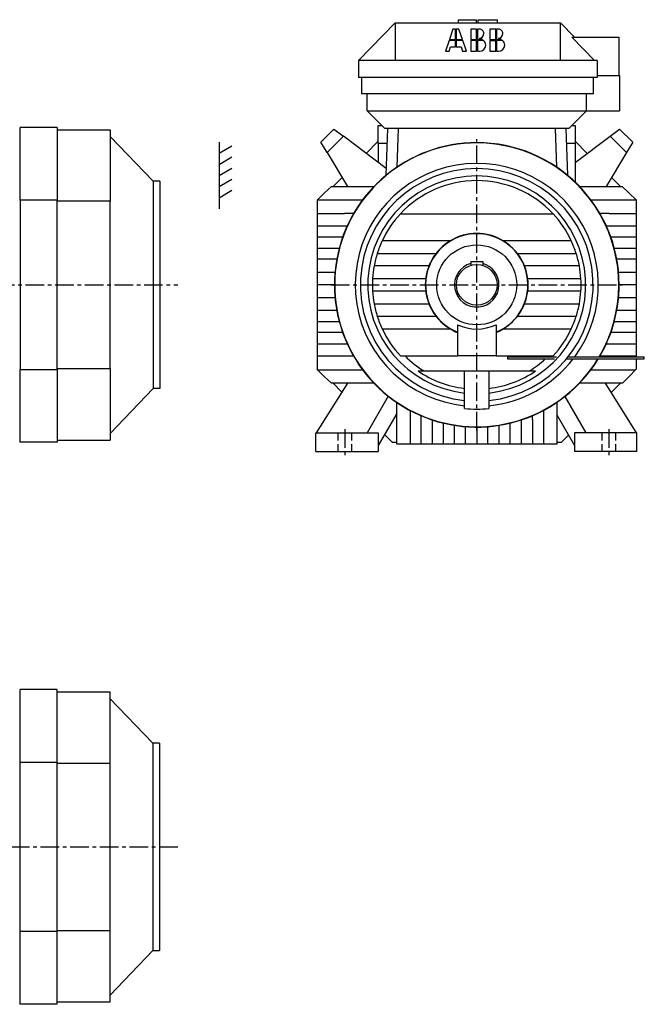
# Model space of a CAD drawing. Extents: x 107 to 2176, y 168 to 1511.
# Drawn here: x 1334 to 2176, y 181 to 1511 of the extents above; entities that cross this region are included whole.
import ezdxf

# ---------------------------------------------------------------- set-up
doc = ezdxf.new("R2010")
doc.units = 0
doc.header["$LTSCALE"] = 20
doc.linetypes.add('CENTER', pattern=[2, 1.25, -0.25, 0.25, -0.25])
doc.linetypes.add('DASHED', pattern=[0.75, 0.5, -0.25])
for name, color, linetype in [('5', 7, 'CONTINUOUS'), ('6', 5, 'CENTER'), ('7', 3, 'DASHED')]:
    doc.layers.add(name, color=color, linetype=linetype)

msp = doc.modelspace()

# ---------------------------------------------------------------- linework, layer by layer
at = {"layer": '5', "linetype": 'CONTINUOUS'}
for p, q in [((1790.775, 1455.585), (1840.275, 1506.585)), ((1840.275, 1506.584), (2063.283, 1506.584)), ((1840.275, 1506.584), (1840.275, 1455.584)), ((1925.215, 1510.785), (1925.216, 1510.785)), ((1925.216, 1510.785), (1925.216, 1510.785)), ((1925.216, 1510.785), (1950.116, 1510.785)), ((1925.216, 1510.785), (1925.219, 1506.585)), ((1950.116, 1506.584), (1950.116, 1510.785)), ((1952.215, 1510.785), (1952.215, 1510.785)), ((1952.215, 1510.785), (1978.283, 1510.784)), ((1952.215, 1510.785), (1952.215, 1510.785)), ((1952.216, 1506.584), (1952.215, 1510.785)), ((1978.283, 1506.585), (1978.283, 1510.784)), ((2063.275, 1455.584), (2063.283, 1506.584)), ((2063.283, 1506.584), (2082.204, 1487.084)), ((1918.226, 1497.969), (1913.422, 1483.965)), ((1921.485, 1497.97), (1918.226, 1497.969)), ((1921.485, 1483.965), (1921.485, 1497.97)), ((1922.666, 1497.97), (1922.666, 1483.965)), ((1925.924, 1497.97), (1922.666, 1497.97)), ((1930.924, 1483.965), (1925.924, 1497.97)), ((1950.116, 1497.971), (1942.365, 1497.97)), ((1942.365, 1497.97), (1942.366, 1483.966)), ((1950.116, 1483.966), (1950.116, 1497.971)), ((1951.297, 1497.971), (1951.297, 1483.966)), ((1953.998, 1497.971), (1951.297, 1497.971)), ((1968.041, 1497.971), (1968.041, 1483.966)), ((1975.791, 1497.971), (1968.041, 1497.971)), ((1975.792, 1483.967), (1975.791, 1497.971)), ((1979.674, 1497.972), (1976.973, 1497.971)), ((1976.973, 1497.971), (1976.973, 1483.967)), ((1913.017, 1482.783), (1907.987, 1468.121)), ((1921.485, 1482.784), (1913.017, 1482.783)), ((1913.422, 1483.965), (1921.485, 1483.965)), ((1921.485, 1474.172), (1921.485, 1482.784)), ((1922.666, 1483.965), (1930.924, 1483.965)), ((1922.666, 1482.784), (1922.667, 1474.172)), ((1931.345, 1482.784), (1922.666, 1482.784)), ((1936.579, 1468.122), (1931.345, 1482.784)), ((1942.366, 1483.966), (1950.116, 1483.966)), ((1950.116, 1482.785), (1942.366, 1482.784)), ((1942.366, 1482.784), (1942.366, 1468.122)), ((1950.117, 1468.122), (1950.116, 1482.785)), ((1951.297, 1483.966), (1958.016, 1483.966)), ((1951.297, 1482.785), (1951.298, 1468.122)), ((1959.497, 1482.785), (1951.297, 1482.785)), ((1968.041, 1483.966), (1975.792, 1483.967)), ((1968.041, 1482.785), (1968.042, 1468.123)), ((1968.041, 1482.785), (1975.792, 1482.785)), ((1975.792, 1468.123), (1975.792, 1482.785)), ((1976.973, 1483.967), (1983.692, 1483.967)), ((1985.173, 1482.786), (1976.973, 1482.785)), ((1976.973, 1482.785), (1976.974, 1468.123)), ((2078.706, 1487.085), (2141.775, 1487.085)), ((2109.275, 1455.584), (2078.706, 1487.085)), ((2141.775, 1487.085), (2141.775, 1435.585)), ((1907.987, 1468.121), (1912.972, 1468.121)), ((1912.972, 1468.121), (1915.048, 1474.172)), ((1915.048, 1474.172), (1921.485, 1474.172)), ((1922.667, 1474.172), (1929.075, 1474.173)), ((1929.075, 1474.173), (1931.236, 1468.122)), ((1931.236, 1468.122), (1936.579, 1468.122)), ((1942.366, 1468.122), (1950.117, 1468.122)), ((1951.298, 1468.122), (1953.999, 1468.122)), ((1968.042, 1468.123), (1975.792, 1468.123)), ((1976.974, 1468.123), (1979.675, 1468.123)), ((1840.275, 1455.585), (1790.775, 1455.585)), ((1790.775, 1455.585), (1790.775, 1432.585)), ((2063.275, 1455.584), (1840.275, 1455.585)), ((2112.775, 1455.585), (2063.275, 1455.584)), ((2112.775, 1455.585), (2112.775, 1432.585)), ((2112.775, 1432.585), (1790.775, 1432.585)), ((1795.275, 1410.585), (1795.275, 1432.585)), ((2107.775, 1410.585), (2107.775, 1432.585)), ((2112.775, 1435.585), (2142.775, 1435.585)), ((2142.775, 1435.585), (2142.775, 1387.585)), ((2107.775, 1410.585), (1795.275, 1410.585)), ((1802.275, 1387.785), (1802.275, 1410.585)), ((2098.275, 1387.785), (2098.275, 1410.585)), ((1826.275, 1363.785), (1802.275, 1387.785)), ((1802.275, 1387.784), (2098.275, 1387.785)), ((2098.275, 1387.785), (2074.275, 1363.785)), ((2098.075, 1387.585), (2142.775, 1387.585)), ((1334.567, 1266.968), (1334.567, 1365.284)), ((1384.067, 1365.284), (1334.567, 1365.284)), ((1384.067, 1365.284), (1384.067, 1266.968)), ((1384.067, 1362.284), (1455.567, 1362.284)), ((1455.567, 1362.284), (1455.567, 1265.725)), ((1739.911, 1345.471), (1757.589, 1363.149)), ((1757.589, 1363.149), (1770.461, 1353.449)), ((1817.375, 1343.785), (1817.375, 1367.785)), ((1817.375, 1367.785), (1822.275, 1367.785)), ((2074.275, 1363.785), (1826.275, 1363.785)), ((1827.935, 1300.76), (1830.136, 1363.785)), ((1844.144, 1363.785), (1842.32, 1311.56)), ((2058.23, 1311.56), (2056.406, 1363.785)), ((2070.415, 1363.785), (2072.616, 1300.76)), ((2078.275, 1367.785), (2083.175, 1367.785)), ((2083.175, 1367.785), (2083.175, 1343.785)), ((2130.09, 1353.449), (2142.962, 1363.149)), ((2142.962, 1363.149), (2160.64, 1345.471)), ((1513.567, 1292.784), (1455.567, 1353.284)), ((1602.567, 1345.471), (1602.567, 1255.471)), ((1748.383, 1331.371), (1739.911, 1345.471)), ((1770.461, 1353.449), (1748.383, 1331.371)), ((1828.254, 1309.899), (1770.461, 1353.449)), ((1817.375, 1346.568), (1801.139, 1330.331)), ((1817.375, 1343.785), (1817.375, 1318.096)), ((1829.437, 1343.785), (1817.375, 1343.785)), ((2083.175, 1343.785), (2071.113, 1343.785)), ((2083.175, 1318.096), (2130.09, 1353.449)), ((2099.412, 1330.331), (2083.175, 1346.568)), ((2083.175, 1343.785), (2083.175, 1291.354)), ((2118.767, 1344.917), (2118.767, 1344.917)), ((2152.167, 1331.371), (2130.09, 1353.449)), ((2160.64, 1345.471), (2152.167, 1331.371)), ((1602.567, 1330.471), (1619.887, 1340.471)), ((1748.383, 1331.371), (1775.835, 1285.685)), ((2152.167, 1331.371), (2124.716, 1285.685)), ((1602.567, 1315.471), (1619.887, 1325.471)), ((1602.567, 1300.471), (1619.887, 1310.471)), ((1513.567, 1292.784), (1513.567, 1012.785)), ((1522.567, 1292.784), (1513.567, 1292.784)), ((1522.567, 1292.784), (1522.567, 1012.784)), ((1602.567, 1285.471), (1619.887, 1295.471)), ((1768.575, 1297.767), (1756.492, 1285.685)), ((2144.059, 1285.685), (2131.976, 1297.767)), ((1602.567, 1270.471), (1619.887, 1280.471)), ((1744.571, 1276.389), (1735.275, 1267.485)), ((1754.275, 1285.685), (1744.571, 1276.389)), ((1754.275, 1285.685), (1811.706, 1285.685)), ((2088.845, 1285.685), (2146.275, 1285.685)), ((2155.98, 1276.389), (2146.275, 1285.685)), ((2165.275, 1267.485), (2155.98, 1276.389)), ((1334.567, 1266.968), (1334.567, 1038.601)), ((1384.067, 1266.968), (1334.567, 1266.968)), ((1384.067, 1038.601), (1384.067, 1266.968)), ((1455.567, 1265.725), (1384.067, 1265.725)), ((1455.567, 1039.844), (1455.567, 1265.725)), ((1735.275, 1249.285), (1735.275, 1267.485)), ((1735.275, 1267.484), (1753.475, 1267.484)), ((1753.475, 1267.484), (1796.302, 1267.484)), ((2104.249, 1267.484), (2147.075, 1267.484)), ((2147.075, 1267.484), (2165.275, 1267.485)), ((2165.275, 1267.485), (2165.275, 1249.285)), ((1735.275, 1232.285), (1735.275, 1249.285)), ((1735.275, 1249.284), (1771.675, 1249.284)), ((1784.288, 1249.284), (1771.675, 1249.284)), ((1847.407, 1248.785), (2053.144, 1248.785)), ((2128.875, 1249.284), (2116.263, 1249.284)), ((2128.875, 1249.284), (2165.275, 1249.285)), ((2165.275, 1249.285), (2165.275, 1232.285)), ((1735.275, 1217.285), (1735.275, 1232.285)), ((1735.275, 1232.284), (1775.508, 1232.284)), ((2125.043, 1232.284), (2165.275, 1232.285)), ((2165.275, 1232.285), (2165.275, 1217.285)), ((1735.275, 1202.285), (1735.275, 1217.285)), ((1769.434, 1217.284), (1735.275, 1217.285)), ((1914.584, 1212.285), (1822.77, 1212.285)), ((2077.781, 1212.285), (1985.967, 1212.285)), ((2165.275, 1217.285), (2131.117, 1217.284)), ((2165.275, 1217.285), (2165.275, 1202.285)), ((1735.275, 1187.285), (1735.275, 1202.285)), ((1735.275, 1202.285), (1764.766, 1202.284)), ((2135.785, 1202.284), (2165.275, 1202.285)), ((2165.275, 1202.285), (2165.275, 1187.285)), ((1735.275, 1170.035), (1735.275, 1187.285)), ((1761.4, 1187.284), (1735.275, 1187.285)), ((1816.143, 1195.285), (1895.431, 1195.285)), ((1942.275, 1184.285), (1942.275, 1179.095)), ((1942.275, 1184.285), (1958.275, 1184.285)), ((1958.275, 1184.285), (1958.275, 1179.095)), ((2005.12, 1195.285), (2084.408, 1195.285)), ((2165.275, 1187.285), (2139.15, 1187.284)), ((2165.275, 1187.285), (2165.275, 1170.035)), ((1735.275, 1152.785), (1735.275, 1170.035)), ((1735.275, 1170.035), (1759.052, 1170.034)), ((1885.747, 1178.285), (1811.9, 1178.285)), ((2088.65, 1178.285), (2014.804, 1178.285)), ((2141.499, 1170.034), (2165.275, 1170.035)), ((2165.275, 1170.035), (2165.275, 1152.785)), ((1809.827, 1161.285), (1881.414, 1161.285)), ((2019.137, 1161.285), (2090.723, 1161.285)), ((1735.275, 1135.535), (1735.275, 1152.785)), ((1758.275, 1152.784), (1735.275, 1152.785)), ((1881.414, 1144.285), (1809.827, 1144.285)), ((2090.723, 1144.285), (2019.137, 1144.285)), ((2165.275, 1152.785), (2142.275, 1152.785)), ((2165.275, 1152.785), (2165.275, 1135.535)), ((1735.275, 1118.285), (1735.275, 1135.535)), ((1735.275, 1135.535), (1759.052, 1135.534)), ((2141.499, 1135.534), (2165.275, 1135.535)), ((2165.275, 1135.535), (2165.275, 1118.285)), ((1735.275, 1103.285), (1735.275, 1118.285)), ((1761.4, 1118.285), (1735.275, 1118.285)), ((1811.9, 1127.285), (1885.747, 1127.285)), ((2014.804, 1127.285), (2088.65, 1127.285)), ((2165.275, 1118.285), (2139.15, 1118.285)), ((2165.275, 1118.285), (2165.275, 1103.285)), ((1895.431, 1110.285), (1816.143, 1110.285)), ((2084.408, 1110.285), (2005.12, 1110.285)), ((1735.275, 1088.285), (1735.275, 1103.285)), ((1735.275, 1103.285), (1764.766, 1103.284)), ((1822.77, 1093.285), (1914.584, 1093.285)), ((1924.275, 1099.03), (1924.275, 1056.785)), ((1976.275, 1099.03), (1976.275, 1056.785)), ((1985.967, 1093.285), (2077.781, 1093.285)), ((2135.785, 1103.284), (2165.275, 1103.285)), ((2165.275, 1103.285), (2165.275, 1088.285)), ((1735.275, 1073.285), (1735.275, 1088.285)), ((1769.434, 1088.284), (1735.275, 1088.285)), ((2165.275, 1088.285), (2131.117, 1088.284)), ((2165.275, 1088.285), (2165.275, 1073.285)), ((1735.275, 1056.285), (1735.275, 1073.285)), ((1735.275, 1073.284), (1775.508, 1073.284)), ((2125.043, 1073.284), (2165.275, 1073.284)), ((2165.275, 1073.285), (2165.275, 1056.285)), ((1735.275, 1038.085), (1735.275, 1056.285)), ((1771.675, 1056.284), (1735.275, 1056.284)), ((1784.288, 1056.284), (1771.675, 1056.284)), ((1847.407, 1056.785), (1924.275, 1056.785)), ((1976.275, 1056.785), (1924.275, 1056.785)), ((1976.275, 1056.785), (2053.143, 1056.785)), ((1991.575, 1055.685), (1991.575, 1052.685)), ((1991.575, 1055.685), (2057.83, 1055.684)), ((1991.575, 1052.685), (2055.044, 1052.685)), ((2071.226, 1052.685), (2176.275, 1052.685)), ((2073.647, 1055.684), (2176.275, 1055.685)), ((2128.875, 1056.284), (2116.263, 1056.284)), ((2165.275, 1056.284), (2128.875, 1056.284)), ((2129.475, 1055.685), (2128.875, 1056.284)), ((2165.275, 1056.285), (2165.275, 1055.685)), ((2165.275, 1052.685), (2165.275, 1038.885)), ((2176.275, 1052.685), (2176.275, 1055.685)), ((1334.567, 940.2845), (1334.567, 1038.601)), ((1334.567, 1038.601), (1384.067, 1038.601)), ((1384.067, 1039.844), (1455.567, 1039.844)), ((1384.067, 1038.601), (1384.067, 940.2845)), ((1455.567, 1039.844), (1455.567, 943.2844)), ((1735.275, 1038.085), (1744.571, 1029.18)), ((1735.275, 1038.085), (1753.475, 1038.085)), ((1753.475, 1038.085), (1796.302, 1038.085)), ((2104.249, 1038.085), (2147.075, 1038.085)), ((2147.075, 1038.085), (2164.509, 1038.085)), ((2155.98, 1029.18), (2164.509, 1038.085)), ((2164.509, 1038.085), (2165.275, 1038.885)), ((1744.571, 1029.18), (1754.275, 1019.885)), ((1871.078, 1036.485), (1933.775, 1036.485)), ((1933.775, 1013.05), (1933.775, 1036.485)), ((1933.775, 1036.485), (1966.775, 1036.485)), ((1966.775, 1036.485), (1966.775, 1013.05)), ((1966.775, 1036.485), (2029.472, 1036.485)), ((2147.075, 1019.885), (2155.98, 1029.18)), ((1513.567, 1012.785), (1455.567, 952.2844)), ((1522.567, 1012.785), (1513.567, 1012.785)), ((1775.704, 1019.885), (1733.775, 952.7845)), ((1811.706, 1019.885), (1754.275, 1019.885)), ((1756.492, 1019.885), (1768.316, 1008.061)), ((1933.775, 1006.713), (1933.775, 1013.05)), ((1966.775, 1013.05), (1966.775, 1006.713)), ((2147.075, 1019.885), (2088.845, 1019.885)), ((2165.775, 952.7845), (2123.847, 1019.885)), ((2131.619, 1007.445), (2144.059, 1019.885)), ((1830.909, 1002.399), (1802.264, 952.7845)), ((1933.775, 996.654), (1933.775, 1006.713)), ((1966.775, 1006.713), (1966.775, 996.654)), ((2068.955, 1001.857), (2097.286, 952.7845)), ((1842.275, 937.7845), (1842.275, 994.0394)), ((1933.775, 989.6323), (1933.775, 996.654)), ((1933.775, 985.8918), (1933.775, 989.6323)), ((1966.775, 996.654), (1966.775, 989.6323)), ((1966.775, 989.6323), (1966.775, 985.8918)), ((2058.275, 994.0394), (2058.275, 937.7845)), ((1842.275, 979.0858), (1817.275, 935.7845)), ((1842.275, 978.2845), (1841.181, 977.19)), ((1860.275, 983.185), (1860.275, 955.7845)), ((1875.275, 970.7844), (1875.275, 976.039)), ((1875.275, 937.7845), (1875.275, 970.7844)), ((2025.275, 970.7844), (2025.275, 976.039)), ((2025.275, 970.7844), (2025.275, 937.7845)), ((2040.275, 983.185), (2040.275, 955.7845)), ((2058.275, 977.3537), (2082.275, 935.7845)), ((2058.275, 977.2845), (2058.37, 977.19)), ((1890.275, 970.4002), (1890.275, 937.7845)), ((1905.275, 937.7845), (1905.275, 966.1324)), ((1920.275, 937.7845), (1920.275, 963.1428)), ((1935.275, 937.7845), (1935.275, 961.3714)), ((1950.275, 960.7846), (1950.275, 937.7845)), ((1965.275, 937.7845), (1965.275, 961.3714)), ((1980.275, 963.1428), (1980.275, 937.7845)), ((1995.275, 937.7845), (1995.275, 966.1324)), ((2010.275, 970.4002), (2010.275, 937.7845)), ((1733.275, 927.7845), (1733.275, 952.7845)), ((1733.275, 952.7845), (1817.275, 952.7845)), ((1817.275, 952.7845), (1817.275, 927.7845)), ((1825.81, 950.5667), (1836.092, 940.2845)), ((1860.275, 955.7845), (1860.275, 937.7845)), ((2040.275, 955.7845), (2040.275, 937.7845)), ((2064.459, 940.2845), (2074.107, 949.9327)), ((2082.275, 952.7845), (2082.275, 927.7845)), ((2166.275, 952.7845), (2082.275, 952.7845)), ((2166.275, 927.7845), (2166.275, 952.7845)), ((1384.067, 940.2845), (1334.567, 940.2845)), ((1384.067, 943.2844), (1455.567, 943.2844)), ((1836.092, 940.2845), (1842.275, 940.2845)), ((1860.275, 937.7845), (1842.275, 937.7845)), ((1875.275, 937.7845), (1860.275, 937.7845)), ((1890.275, 937.7845), (1875.275, 937.7845)), ((1905.275, 937.7845), (1890.275, 937.7845)), ((1920.275, 937.7845), (1905.275, 937.7845)), ((1935.275, 937.7845), (1920.275, 937.7845)), ((1950.275, 937.7845), (1935.275, 937.7845)), ((1965.275, 937.7845), (1950.275, 937.7845)), ((1980.275, 937.7845), (1965.275, 937.7845)), ((1995.275, 937.7845), (1980.275, 937.7845)), ((2010.275, 937.7845), (1995.275, 937.7845)), ((2025.275, 937.7845), (2010.275, 937.7845)), ((2040.275, 937.7845), (2025.275, 937.7845)), ((2058.275, 937.7845), (2040.275, 937.7845)), ((2058.275, 940.2845), (2064.459, 940.2845)), ((1733.275, 927.7845), (1817.275, 927.7845)), ((2166.275, 927.7845), (2082.275, 927.7845)), ((1334.388, 508.1282), (1334.388, 606.4449)), ((1383.888, 606.4449), (1334.388, 606.4449)), ((1383.888, 606.4449), (1383.888, 508.1282)), ((1383.888, 603.4449), (1455.388, 603.4449)), ((1455.388, 603.4449), (1455.388, 506.8856)), ((1513.388, 533.9449), (1455.388, 594.4449)), ((1513.388, 533.9449), (1513.388, 253.9449)), ((1522.388, 533.9449), (1513.388, 533.9449)), ((1522.388, 533.9449), (1522.388, 253.9449)), ((1334.388, 279.7616), (1334.388, 508.1282)), ((1383.888, 508.1282), (1334.388, 508.1282)), ((1383.888, 508.1282), (1383.888, 279.7616)), ((1383.888, 506.8856), (1455.388, 506.8856)), ((1455.388, 506.8856), (1455.388, 281.0042)), ((1334.388, 181.4449), (1334.388, 279.7616)), ((1383.888, 279.7616), (1334.388, 279.7616)), ((1383.888, 281.0042), (1455.388, 281.0042)), ((1383.888, 279.7616), (1383.888, 181.4449)), ((1455.388, 281.0042), (1455.388, 184.4449)), ((1455.388, 193.4448), (1513.388, 253.9449)), ((1513.388, 253.9449), (1522.388, 253.9449)), ((1383.888, 181.4449), (1334.388, 181.4449)), ((1455.388, 184.4449), (1383.888, 184.4449))]:
    msp.add_line(p, q, dxfattribs=at)
for radius in [54, 27.5]:
    msp.add_circle((1950.275, 1152.785), radius, dxfattribs=at)
for centre, radius, start, end in [((1953.998, 1492.098), 5.872212, 0.001947, 90.00195), ((1952.293, 1492.801), 7.609554, 283.5581, 354.7072), ((1979.674, 1492.099), 5.872212, 0.001947, 90.00195), ((1977.969, 1492.801), 7.609554, 283.5581, 354.7072), ((1953.999, 1476.463), 8.341025, 270.0019, 0.0019), ((1952.882, 1476.01), 9.468742, 57.16493, 82.74766), ((1952.882, 1476.01), 9.468742, 2.745839, 45.68318), ((1979.674, 1476.464), 8.341025, 270.0019, 0.0019), ((1978.558, 1476.011), 9.468742, 57.16491, 82.74766), ((1978.558, 1476.011), 9.468742, 2.745839, 45.68309), ((1950.275, 1152.785), 192, 90, 328.5769), ((1950.275, 1152.785), 191.6333, 90, 328.5099), ((1950.275, 1152.785), 192, 0, 90), ((1950.275, 1152.785), 191.6333, 329.5559, 90), ((1950.275, 1152.785), 163.9844, 323.6917, 264.2252), ((1950.275, 1152.785), 157, 90, 263.9673), ((1950.275, 1152.785), 157, 276.0327, 90), ((1950.275, 1152.785), 147, 276.4447, 263.5553), ((1950.275, 1152.785), 140.7048, 43.02201, 136.978), ((1950.275, 1152.785), 140.7048, 136.978, 154.984), ((1950.275, 1152.785), 140.7048, 25.01598, 43.02201), ((1950.275, 1152.785), 140.7048, 154.984, 162.4192), ((1950.275, 1152.785), 69, 292.1363, 247.8637), ((1950.275, 1152.785), 69.38402, 120.9578, 142.2271), ((1950.275, 1152.785), 69.38402, 59.04217, 120.9578), ((1950.275, 1152.785), 69.38402, 37.77288, 59.04217), ((1950.275, 1152.785), 140.7048, 17.58082, 25.01598), ((1950.275, 1152.785), 140.7048, 162.4192, 169.5586), ((1950.275, 1152.785), 69.38402, 142.2271, 158.4373), ((1950.275, 1152.785), 69.38402, 21.56274, 37.77288), ((1950.275, 1152.785), 140.7048, 10.44144, 17.58082), ((1950.275, 1152.785), 140.7048, 169.5586, 176.5366), ((1950.275, 1152.785), 69.38402, 158.4373, 172.9632), ((1950.275, 1152.785), 29.99998, 105.466, 0), ((1950.275, 1152.785), 29.99999, 0, 74.534), ((1950.275, 1152.785), 69.38402, 7.036787, 21.56274), ((1950.275, 1152.785), 140.7048, 3.463355, 10.44144), ((1950.275, 1152.785), 140.7048, 176.5366, 183.4634), ((1950.275, 1152.785), 69.38402, 172.9632, 187.0368), ((1950.275, 1152.785), 69.38402, 352.9632, 7.0368), ((1950.275, 1152.785), 140.7048, 356.5366, 3.4634), ((1950.275, 1152.785), 140.7048, 183.4634, 190.4414), ((1950.275, 1152.785), 69.38402, 187.0368, 201.5627), ((1950.275, 1152.785), 69.38402, 338.4373, 352.9632), ((1950.275, 1152.785), 140.7048, 349.5586, 356.5366), ((1950.275, 1152.785), 192, 329.6202, 0), ((1950.275, 1152.785), 140.7048, 190.4414, 197.5808), ((1950.275, 1152.785), 69.38402, 201.5627, 217.7729), ((1950.275, 1152.785), 69.38402, 322.2271, 338.4373), ((1950.275, 1152.785), 140.7048, 342.4192, 349.5586), ((1950.275, 1152.785), 140.7048, 197.5808, 205.016), ((1950.275, 1152.785), 69.38402, 217.7729, 239.0422), ((1950.275, 1152.785), 69.38402, 300.9578, 322.2271), ((1950.275, 1152.785), 140.7048, 334.984, 342.4192), ((1950.275, 1152.785), 140.7048, 205.016, 223.022), ((1950.275, 1152.785), 69.38402, 239.0422, 247.9926), ((1950.275, 1152.785), 59.71259, 244.188, 295.812), ((1950.275, 1152.785), 69.38402, 292.0074, 300.9578), ((1950.275, 1152.785), 140.7048, 316.978, 334.984), ((1950.275, 1152.785), 136.2749, 224.7858, 238.5858), ((1950.275, 1152.785), 163.9844, 275.7748, 322.3798), ((1950.275, 1152.785), 136.2749, 301.4142, 312.7313), ((1950.275, 1152.785), 136.2749, 314.5588, 315.2142), ((1950.275, 1152.785), 140.7048, 235.7463, 263.2656), ((1950.275, 1152.785), 140.7048, 276.7344, 304.2537), ((1950.275, 1152.785), 167.7064, 264.3538, 275.6462)]:
    msp.add_arc(centre, radius, start, end, dxfattribs=at)
at = {"layer": '6', "linetype": 'CENTER'}
for p, q in [((1950.275, 956.1512), (1950.275, 1349.418)), ((661.5669, 1152.784), (1547.067, 1152.784)), ((1753.642, 1152.785), (2146.909, 1152.785)), ((1772.275, 957.7845), (1772.275, 922.7845)), ((2128.275, 957.7845), (2128.275, 922.7845)), ((1121.888, 393.9449), (1546.888, 393.9449))]:
    msp.add_line(p, q, dxfattribs=at)
at = {"layer": '7', "linetype": 'DASHED'}
for p, q in [((1763.025, 952.7845), (1763.025, 927.7845)), ((1781.525, 952.7845), (1781.525, 927.7845)), ((2119.025, 952.7845), (2119.025, 927.7845)), ((2137.525, 952.7845), (2137.525, 927.7845))]:
    msp.add_line(p, q, dxfattribs=at)

doc.saveas('drawing.dxf')
